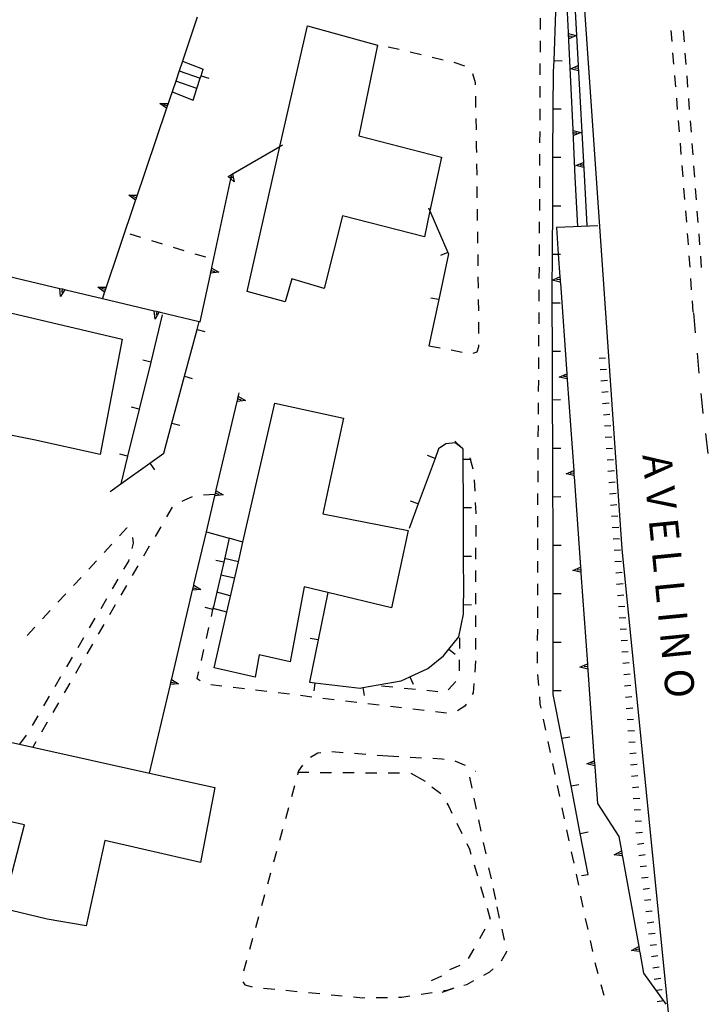
# Model space of a CAD drawing. Units: metres. Extents: x 480421 to 482409, y 4504593 to 4506096.
# Drawn here: x 481229 to 481314, y 4505426 to 4505548 of the extents above; entities that cross this region are included whole.
import ezdxf

# ---------------------------------------------------------------- set-up
doc = ezdxf.new("R2010")
doc.units = ezdxf.units.M
doc.header["$MEASUREMENT"] = 0
doc.linetypes.add('717', pattern=[5, 2.5, -2.5])
for name, color, linetype in [("'03 muro di sostegno", 254, 'Continuous'), ('03 muro di sostegno v', 254, 'Continuous'), ('autostrada_o_superstrada', 254, 'Continuous'), ('EDIFICIO', 250, 'Continuous'), ('GRADINI', 254, 'Continuous'), ('marciapiede - spartitraffico', 254, 'Continuous'), ('muro di sostegno', 254, 'Continuous'), ('muro di sostegno v', 254, 'Continuous'), ('muro divisorio', 254, 'Continuous'), ('muro divisorio v', 254, 'Continuous'), ('scarpata fino a 1 mt', 254, 'Continuous'), ('scarpata fino a 1 mt v', 254, 'Continuous'), ('spartitraffico', 254, 'Continuous'), ('TOPO02', 250, 'Continuous')]:
    doc.layers.add(name, color=color, linetype=linetype)
doc.styles.add('SIMPLEX', font='SIMPLEX')

msp = doc.modelspace()

# ---------------------------------------------------------------- linework, layer by layer
at = {"layer": "'03 muro di sostegno"}
for p, q in [((481300.77, 4505522.61), (481295.66, 4505522.37)), ((481300.41, 4505455.65), (481300.73, 4505451.1)), ((481300.73, 4505451.1), (481303.38, 4505447.01)), ((481305.98, 4505432.69), (481306.45, 4505430.12)), ((481306.45, 4505430.12), (481309.19, 4505426.25))]:
    msp.add_line(p, q, dxfattribs=at)
at = {"layer": "'03 muro di sostegno", "flags": 128}
for points in [[(481295.66, 4505522.37), (481295.89, 4505519.07), (481296.09, 4505516.26), (481296.09, 4505516.25), (481296.12, 4505515.93), (481296.14, 4505515.62), (481296.14, 4505515.62), (481296.15, 4505515.51)], [(481296.15, 4505515.51), (481296.95, 4505504.29), (481296.95, 4505504.28), (481296.97, 4505503.96), (481296.99, 4505503.65), (481296.99, 4505503.65), (481297, 4505503.54)], [(481297, 4505503.54), (481297.8, 4505492.32), (481297.8, 4505492.31), (481297.82, 4505491.99), (481297.84, 4505491.69), (481297.84, 4505491.68), (481297.85, 4505491.57)], [(481297.85, 4505491.57), (481298.65, 4505480.35), (481298.65, 4505480.34), (481298.67, 4505480.02), (481298.7, 4505479.72), (481298.7, 4505479.71), (481298.7, 4505479.6)], [(481298.7, 4505479.6), (481299.5, 4505468.37), (481299.5, 4505468.36), (481299.52, 4505468.04), (481299.55, 4505467.74), (481299.55, 4505467.73), (481299.56, 4505467.62)], [(481299.56, 4505467.62), (481300.35, 4505456.4), (481300.35, 4505456.4), (481300.38, 4505456.08), (481300.4, 4505455.77), (481300.4, 4505455.77), (481300.41, 4505455.65)], [(481303.38, 4505447.01), (481303.7, 4505445.23), (481303.76, 4505444.9), (481303.82, 4505444.61), (481303.84, 4505444.5)], [(481303.84, 4505444.5), (481305.85, 4505433.42), (481305.9, 4505433.09), (481305.96, 4505432.8), (481305.98, 4505432.69)]]:
    msp.add_lwpolyline(points, dxfattribs=at)
at = {"layer": '03 muro di sostegno v'}
for p, q in [((481295.15, 4505515.85), (481296.09, 4505516.26)), ((481296.12, 4505515.93), (481295.67, 4505515.9)), ((481296, 4505503.88), (481296.95, 4505504.29)), ((481296.97, 4505503.96), (481296.52, 4505503.93)), ((481296.85, 4505491.91), (481297.8, 4505492.32)), ((481297.82, 4505491.99), (481297.37, 4505491.96)), ((481297.7, 4505479.94), (481298.65, 4505480.35)), ((481298.67, 4505480.02), (481298.23, 4505479.99)), ((481298.56, 4505467.97), (481299.5, 4505468.37)), ((481299.52, 4505468.04), (481299.08, 4505468.01)), ((481299.41, 4505456), (481300.35, 4505456.4)), ((481300.38, 4505456.08), (481299.93, 4505456.04)), ((481303.71, 4505445.23), (481303.82, 4505444.61)), ((481305.85, 4505433.41), (481305.96, 4505432.8))]:
    msp.add_line(p, q, dxfattribs=at)
at = {"layer": '03 muro di sostegno v', "flags": 128}
for points in [[(481296.15, 4505515.61), (481296.14, 4505515.62), (481295.15, 4505515.85)], [(481296.09, 4505516.25), (481296.12, 4505515.93), (481296.14, 4505515.62)], [(481297, 4505503.65), (481296.99, 4505503.65), (481296, 4505503.88)], [(481296.95, 4505504.28), (481296.97, 4505503.96), (481296.99, 4505503.65)], [(481297.8, 4505492.31), (481297.82, 4505491.99), (481297.84, 4505491.69)], [(481297.85, 4505491.68), (481297.84, 4505491.68), (481296.85, 4505491.91)], [(481298.65, 4505480.34), (481298.67, 4505480.02), (481298.7, 4505479.72)], [(481298.7, 4505479.71), (481298.7, 4505479.71), (481297.7, 4505479.94)], [(481299.56, 4505467.73), (481299.55, 4505467.73), (481298.56, 4505467.97)], [(481299.5, 4505468.36), (481299.52, 4505468.04), (481299.55, 4505467.74)], [(481300.41, 4505455.76), (481300.4, 4505455.77), (481299.41, 4505456)], [(481300.35, 4505456.4), (481300.38, 4505456.08), (481300.4, 4505455.77)], [(481302.81, 4505444.73), (481303.7, 4505445.23), (481303.71, 4505445.23)], [(481303.83, 4505444.61), (481303.82, 4505444.61), (481303.82, 4505444.61), (481302.81, 4505444.73)], [(481303.77, 4505444.91), (481303.76, 4505444.9), (481303.33, 4505444.82)], [(481304.95, 4505432.92), (481305.85, 4505433.42), (481305.85, 4505433.42)], [(481305.97, 4505432.8), (481305.96, 4505432.8), (481305.96, 4505432.8), (481304.95, 4505432.92)], [(481305.91, 4505433.09), (481305.9, 4505433.09), (481305.47, 4505433.01)]]:
    msp.add_lwpolyline(points, dxfattribs=at)
at = {"layer": 'autostrada_o_superstrada', "flags": 128}
msp.add_lwpolyline([(481309.63, 4505424.41), (481303.82, 4505482.6), (481296.07, 4505593.99), (481296.06, 4505594.14), (481295.68, 4505599.6), (481289.79, 4505678.53), (481287.86, 4505703.81), (481285.48, 4505734.56), (481284.02, 4505754.66), (481283.29, 4505761.65), (481281.99, 4505778.79), (481281.67, 4505782.85), (481280.75, 4505799), (481278.78, 4505825.2), (481276.82, 4505848.46)], dxfattribs=at)
at = {"layer": 'EDIFICIO', "linetype": 'Continuous'}
msp.add_line((481258.59, 4505490.98), (481260.8, 4505500.65), dxfattribs=at)
at = {"layer": 'EDIFICIO', "linetype": 'Continuous', "flags": 128}
for points in [[(481264.84, 4505547.35), (481273.54, 4505544.97), (481271.23, 4505533.72), (481281.43, 4505531.11), (481280.01, 4505524.43), (481279.34, 4505521.25), (481269.18, 4505523.85), (481266.94, 4505514.85), (481262.91, 4505516.05), (481262.1, 4505513.2), (481257.38, 4505514.45), (481261.45, 4505532.4)], [(481204.7, 4505525.75), (481224.17, 4505521.41), (481222.28, 4505513.18), (481241.91, 4505508.58), (481239.2, 4505494.31), (481230.98, 4505496.11), (481227.91, 4505496.73), (481219.33, 4505498.45), (481219.32, 4505498.45), (481219.39, 4505498.72), (481221.48, 4505506.99), (481216.67, 4505508.06), (481201.49, 4505511.42)], [(481220.09, 4505460.48), (481230.85, 4505458.08), (481245.31, 4505454.86), (481253.4, 4505453.06), (481251.62, 4505443.81), (481239.78, 4505446.52), (481237.46, 4505435.97), (481232.64, 4505436.78), (481227.14, 4505438.09), (481229.84, 4505448.45), (481226.63, 4505449.18), (481220.54, 4505450.54), (481218.16, 4505451.08)]]:
    msp.add_lwpolyline(points, close=True, dxfattribs=at)
for points in [[(481260.8, 4505500.65), (481269.3, 4505498.77), (481267.63, 4505490.98)], [(481267.63, 4505490.98), (481266.77, 4505486.96), (481277.33, 4505484.89), (481275.27, 4505475.33), (481267.38, 4505477.21), (481264.45, 4505477.91), (481262.7, 4505468.65), (481258.89, 4505469.49), (481258.39, 4505466.75), (481253.3, 4505467.88), (481254.87, 4505474.76), (481256.31, 4505481.01), (481256.87, 4505483.46), (481258.59, 4505490.98)]]:
    msp.add_lwpolyline(points, dxfattribs=at)
at = {"layer": 'GRADINI', "linetype": 'Continuous'}
for p, q in [((481251.18, 4505539.58), (481248.55, 4505540.5)), ((481256.87, 4505483.46), (481255.16, 4505483.94)), ((481256.31, 4505481.01), (481254.59, 4505481.41)), ((481255.84, 4505478.97), (481254.12, 4505479.35))]:
    msp.add_line(p, q, dxfattribs=at)
at = {"layer": 'GRADINI', "linetype": 'Continuous', "flags": 128}
for points in [[(481249.37, 4505542.97), (481249.38, 4505542.97), (481251.95, 4505541.99)], [(481249.37, 4505542.97), (481249.38, 4505542.97), (481251.95, 4505541.99)], [(481248.97, 4505541.77), (481248.97, 4505541.77), (481251.58, 4505540.85)], [(481248.97, 4505541.77), (481248.97, 4505541.77), (481251.58, 4505540.85)], [(481255.3, 4505476.82), (481253.64, 4505477.24), (481253.6, 4505477.25)], [(481254.88, 4505474.76), (481254.87, 4505474.76), (481253.19, 4505475.25)]]:
    msp.add_lwpolyline(points, dxfattribs=at)
at = {"layer": 'marciapiede - spartitraffico'}
for p, q in [((481293.64, 4505548.28), (481293.64, 4505546.88)), ((481309.83, 4505546.78), (481309.94, 4505545.39)), ((481311.36, 4505546.75), (481311.47, 4505545.35)), ((481276.19, 4505544.4), (481274.83, 4505544.72)), ((481293.64, 4505545.48), (481293.64, 4505544.07)), ((481278.92, 4505543.75), (481277.55, 4505544.08)), ((481281.65, 4505543.11), (481280.28, 4505543.43)), ((481310.05, 4505543.99), (481310.17, 4505542.59)), ((481311.57, 4505543.96), (481311.68, 4505542.56)), ((481283.25, 4505542.74), (481283.01, 4505542.79)), ((481284.33, 4505542.34), (481283.25, 4505542.74)), ((481293.63, 4505542.68), (481293.63, 4505541.28)), ((481285.66, 4505540.27), (481285.32, 4505541.41)), ((481310.28, 4505541.2), (481310.4, 4505539.8)), ((481311.79, 4505541.16), (481311.89, 4505539.76)), ((481285.66, 4505540.06), (481285.66, 4505540.27)), ((481293.63, 4505539.88), (481293.63, 4505539.5)), ((481285.71, 4505537.25), (481285.68, 4505538.66)), ((481293.63, 4505539.5), (481293.62, 4505538.48)), ((481310.51, 4505538.4), (481310.62, 4505537.01)), ((481312, 4505538.37), (481312.11, 4505536.98)), ((481293.62, 4505537.07), (481293.61, 4505535.68)), ((481285.76, 4505534.46), (481285.73, 4505535.86)), ((481310.73, 4505535.62), (481310.84, 4505534.22)), ((481312.21, 4505535.58), (481312.32, 4505534.19)), ((481293.6, 4505534.28), (481293.59, 4505532.88)), ((481285.79, 4505532.42), (481285.78, 4505533.06)), ((481285.8, 4505531.66), (481285.79, 4505532.42)), ((481310.96, 4505532.83), (481311.07, 4505531.43)), ((481312.42, 4505532.79), (481312.53, 4505531.39)), ((481293.58, 4505531.48), (481293.58, 4505530.07)), ((481285.84, 4505528.86), (481285.82, 4505530.26)), ((481311.19, 4505530.04), (481311.3, 4505528.64)), ((481312.64, 4505530), (481312.74, 4505528.6)), ((481293.57, 4505528.68), (481293.56, 4505527.28)), ((481285.87, 4505526.06), (481285.85, 4505527.46)), ((481311.41, 4505527.25), (481311.52, 4505525.85)), ((481312.85, 4505527.2), (481312.96, 4505525.81)), ((481293.55, 4505525.88), (481293.55, 4505524.48)), ((481285.91, 4505523.26), (481285.89, 4505524.66)), ((481311.63, 4505524.45), (481311.75, 4505523.06)), ((481313.06, 4505524.41), (481313.17, 4505523.01)), ((481293.54, 4505523.07), (481293.53, 4505521.68)), ((481242.87, 4505521.59), (481244.2, 4505521.19)), ((481285.95, 4505520.46), (481285.93, 4505521.86)), ((481311.86, 4505521.66), (481311.93, 4505520.81)), ((481313.28, 4505521.62), (481313.38, 4505520.23)), ((481245.55, 4505520.78), (481246.88, 4505520.37)), ((481293.52, 4505520.28), (481293.52, 4505518.88)), ((481311.93, 4505520.81), (481311.97, 4505520.26)), ((481248.23, 4505519.96), (481249.56, 4505519.55)), ((481250.9, 4505519.14), (481252.24, 4505518.74)), ((481285.98, 4505517.66), (481285.96, 4505519.06)), ((481312.07, 4505518.87), (481312.16, 4505517.48)), ((481313.49, 4505518.83), (481313.59, 4505517.44)), ((481293.51, 4505517.48), (481293.5, 4505516.07)), ((481286.02, 4505514.86), (481286, 4505516.26)), ((481312.27, 4505516.08), (481312.36, 4505514.68)), ((481293.49, 4505514.68), (481293.48, 4505513.28)), ((481286.05, 4505512.06), (481286.04, 4505513.46)), ((481312.46, 4505513.29), (481312.56, 4505511.89)), ((481293.48, 4505511.88), (481293.47, 4505510.48)), ((481286.08, 4505510.26), (481286.07, 4505510.66)), ((481286.08, 4505509.26), (481286.08, 4505510.26)), ((481293.46, 4505509.07), (481293.45, 4505507.68)), ((481279.89, 4505507.76), (481281.27, 4505507.5)), ((481282.64, 4505507.24), (481284.02, 4505506.97)), ((481285.38, 4505506.85), (481285.86, 4505507)), ((481285.86, 4505507), (481286.08, 4505507.64)), ((481286.08, 4505507.64), (481286.08, 4505507.86)), ((481293.45, 4505506.28), (481293.44, 4505504.88)), ((481293.43, 4505503.48), (481293.42, 4505502.07)), ((481293.41, 4505500.68), (481293.4, 4505499.28)), ((481293.39, 4505497.88), (481293.38, 4505496.48)), ((481293.37, 4505495.07), (481293.37, 4505493.68)), ((481293.36, 4505492.28), (481293.35, 4505490.88)), ((481285.49, 4505491.15), (481285.55, 4505489.75)), ((481249.55, 4505488.6), (481249.32, 4505488.47)), ((481250.6, 4505489.04), (481249.55, 4505488.6)), ((481253.37, 4505489.35), (481251.97, 4505489.24)), ((481293.34, 4505489.48), (481293.34, 4505489.13)), ((481293.34, 4505489.13), (481293.34, 4505488.08)), ((481248.13, 4505487.76), (481247.4, 4505486.56)), ((481285.62, 4505488.35), (481285.68, 4505487.02)), ((481285.68, 4505487.02), (481285.68, 4505486.95)), ((481293.34, 4505486.68), (481293.34, 4505485.28)), ((481242.49, 4505485.22), (481241.58, 4505484.23)), ((481242.53, 4505485.18), (481242.49, 4505485.22)), ((481246.69, 4505485.36), (481245.99, 4505484.15)), ((481285.68, 4505485.55), (481285.68, 4505484.15)), ((481243.31, 4505483.33), (481243.23, 4505484.04)), ((481293.33, 4505483.88), (481293.33, 4505482.48)), ((481240.63, 4505483.2), (481239.68, 4505482.17)), ((481243.14, 4505482.67), (481243.31, 4505483.33)), ((481245.28, 4505482.94), (481244.58, 4505481.73)), ((481285.67, 4505482.75), (481285.67, 4505481.35)), ((481242.73, 4505481.1), (481242.78, 4505481.31)), ((481238.73, 4505481.15), (481237.78, 4505480.12)), ((481242.13, 4505480.09), (481242.73, 4505481.1)), ((481243.88, 4505480.52), (481243.17, 4505479.31)), ((481293.32, 4505481.08), (481293.32, 4505479.68)), ((481236.83, 4505479.09), (481235.88, 4505478.06)), ((481240.72, 4505477.67), (481241.43, 4505478.88)), ((481285.67, 4505479.95), (481285.67, 4505478.55)), ((481242.47, 4505478.1), (481241.77, 4505476.88)), ((481293.31, 4505478.28), (481293.31, 4505476.88)), ((481234.93, 4505477.03), (481233.98, 4505476)), ((481239.31, 4505475.25), (481240.02, 4505476.46)), ((481285.66, 4505477.15), (481285.66, 4505475.75)), ((481241.06, 4505475.67), (481240.36, 4505474.46)), ((481293.31, 4505475.48), (481293.31, 4505474.08)), ((481233.03, 4505474.98), (481232.08, 4505473.95)), ((481237.89, 4505472.84), (481238.59, 4505474.04)), ((481285.66, 4505474.35), (481285.66, 4505472.95)), ((481231.13, 4505472.92), (481230.18, 4505471.89)), ((481239.66, 4505473.25), (481238.95, 4505472.04)), ((481252.34, 4505471.53), (481252.65, 4505472.89)), ((481236.48, 4505470.41), (481237.18, 4505471.63)), ((481283.7, 4505470.29), (481283.7, 4505471.59)), ((481285.66, 4505471.55), (481285.66, 4505470.15)), ((481293.31, 4505472.68), (481293.3, 4505471.28)), ((481238.25, 4505470.83), (481237.55, 4505469.62)), ((481235.06, 4505468), (481235.77, 4505469.21)), ((481251.72, 4505468.8), (481252.02, 4505470.16)), ((481293.3, 4505469.88), (481293.29, 4505468.48)), ((481236.84, 4505468.41), (481236.14, 4505467.2)), ((481283.67, 4505467.5), (481283.68, 4505468.9)), ((481285.65, 4505468.75), (481285.55, 4505467.36)), ((481233.65, 4505465.59), (481234.35, 4505466.8)), ((481251.2, 4505466.51), (481251.38, 4505467.33)), ((481251.38, 4505467.33), (481251.41, 4505467.43)), ((481293.33, 4505467.08), (481293.44, 4505465.69)), ((481235.44, 4505465.98), (481234.74, 4505464.78)), ((481251.59, 4505466.29), (481251.2, 4505466.51)), ((481254.27, 4505465.62), (481252.88, 4505465.78)), ((481257.05, 4505465.28), (481255.66, 4505465.45)), ((481274.03, 4505465.65), (481275.42, 4505465.52)), ((481276.82, 4505465.39), (481278.21, 4505465.25)), ((481282.27, 4505465.17), (481283.22, 4505466.2)), ((481285.45, 4505465.96), (481285.37, 4505464.78)), ((481232.23, 4505463.17), (481232.94, 4505464.38)), ((481259.83, 4505464.95), (481258.44, 4505465.12)), ((481262.61, 4505464.62), (481261.22, 4505464.78)), ((481265.38, 4505464.28), (481264, 4505464.45)), ((481279.61, 4505465.12), (481281, 4505464.98)), ((481285.37, 4505464.78), (481285.25, 4505464.59)), ((481293.55, 4505464.29), (481293.61, 4505463.45)), ((481234.03, 4505463.57), (481233.33, 4505462.36)), ((481268.16, 4505463.95), (481266.77, 4505464.11)), ((481270.95, 4505463.61), (481269.56, 4505463.78)), ((481273.73, 4505463.28), (481272.34, 4505463.45)), ((481276.51, 4505462.95), (481275.12, 4505463.11)), ((481284.32, 4505463.13), (481283.41, 4505462.58)), ((481284.5, 4505463.41), (481284.32, 4505463.13)), ((481293.61, 4505463.45), (481293.73, 4505462.9)), ((481230.81, 4505460.75), (481231.53, 4505461.96)), ((481279.29, 4505462.61), (481277.9, 4505462.79)), ((481282.07, 4505462.29), (481280.68, 4505462.45)), ((481232.63, 4505461.15), (481231.92, 4505459.94)), ((481294.02, 4505461.54), (481294.31, 4505460.16)), ((481229.25, 4505458.44), (481230.1, 4505459.55)), ((481294.59, 4505458.79), (481294.89, 4505457.43)), ((481266.12, 4505457.32), (481265.23, 4505456.8)), ((481266.49, 4505457.36), (481266.12, 4505457.32)), ((481269.27, 4505457.37), (481267.88, 4505457.48)), ((481272.07, 4505457.16), (481270.67, 4505457.27)), ((481274.86, 4505456.94), (481273.46, 4505457.05)), ((481276.16, 4505456.87), (481274.86, 4505456.94)), ((481264.24, 4505455.86), (481263.75, 4505455.13)), ((481278.96, 4505456.72), (481277.56, 4505456.8)), ((481281.48, 4505456.59), (481280.36, 4505456.65)), ((481281.76, 4505456.56), (481281.48, 4505456.59)), ((481284.3, 4505455.86), (481283.13, 4505456.35)), ((481284.41, 4505455.79), (481284.3, 4505455.86)), ((481295.18, 4505456.05), (481295.47, 4505454.69)), ((481266.44, 4505454.95), (481267.84, 4505454.94)), ((481269.24, 4505454.93), (481270.64, 4505454.92)), ((481272.04, 4505454.91), (481273.44, 4505454.9)), ((481274.84, 4505454.89), (481276.24, 4505454.88)), ((481277.64, 4505454.86), (481279.44, 4505453.85)), ((481285.64, 4505455.07), (481285.62, 4505455.08)), ((481263.24, 4505453.28), (481262.87, 4505451.92)), ((481285.22, 4505453.01), (481284.93, 4505454.37)), ((481295.76, 4505453.32), (481296.05, 4505451.95)), ((481280.24, 4505453.17), (481281.36, 4505452.33)), ((481282.1, 4505451.16), (481282.35, 4505450.73)), ((481285.78, 4505450.39), (481285.49, 4505451.74)), ((481262.5, 4505450.57), (481262.13, 4505449.22)), ((481282.35, 4505450.73), (481282.74, 4505449.92)), ((481296.34, 4505450.58), (481296.63, 4505449.21)), ((481283.35, 4505448.66), (481283.96, 4505447.39)), ((481286.36, 4505447.66), (481286.06, 4505449.07)), ((481261.76, 4505447.88), (481261.38, 4505446.53)), ((481296.92, 4505447.84), (481297.21, 4505446.47)), ((481284.57, 4505446.13), (481284.9, 4505445.45)), ((481286.95, 4505444.87), (481286.66, 4505446.26)), ((481261.02, 4505445.17), (481260.64, 4505443.82)), ((481284.9, 4505445.45), (481285.08, 4505444.84)), ((481297.5, 4505445.1), (481297.8, 4505443.73)), ((481285.48, 4505443.49), (481285.88, 4505442.16)), ((481260.27, 4505442.48), (481259.9, 4505441.13)), ((481287.61, 4505441.76), (481287.32, 4505443.14)), ((481298.09, 4505442.36), (481298.38, 4505440.99)), ((481286.28, 4505440.81), (481286.68, 4505439.47)), ((481288.16, 4505439.21), (481287.87, 4505440.57)), ((481259.53, 4505439.78), (481259.16, 4505438.42)), ((481298.66, 4505439.62), (481298.95, 4505438.26)), ((481287.08, 4505438.13), (481287.48, 4505436.78)), ((481288.64, 4505436.91), (481288.35, 4505438.3)), ((481258.78, 4505437.07), (481258.42, 4505435.73)), ((481299.24, 4505436.88), (481299.54, 4505435.51)), ((481286.82, 4505435.56), (481286.13, 4505434.34)), ((481289.22, 4505434.2), (481288.93, 4505435.55)), ((481258.04, 4505434.38), (481257.67, 4505433.03)), ((481299.83, 4505434.15), (481300.12, 4505432.77)), ((481285.44, 4505433.13), (481284.75, 4505431.91)), ((481288.85, 4505431.62), (481289.52, 4505432.79)), ((481289.52, 4505432.79), (481289.51, 4505432.84)), ((481257.3, 4505431.67), (481256.93, 4505430.33)), ((481300.42, 4505431.41), (481300.79, 4505430.06)), ((481283.72, 4505431.07), (481282.43, 4505430.5)), ((481286.69, 4505429.87), (481287.41, 4505430.26)), ((481287.41, 4505430.26), (481287.84, 4505430.65)), ((481256.85, 4505429.03), (481257.11, 4505428.64)), ((481281.45, 4505429.72), (481280.17, 4505429.15)), ((481284.56, 4505428.72), (481285.46, 4505429.2)), ((481257.11, 4505428.64), (481258.01, 4505428.42)), ((481259.4, 4505428.25), (481260.8, 4505428.12)), ((481262.19, 4505427.99), (481263.58, 4505427.85)), ((481264.98, 4505427.71), (481266.37, 4505427.57)), ((481278.92, 4505427.5), (481280.3, 4505427.72)), ((481281.53, 4505427.77), (481282.86, 4505428.19)), ((481281.68, 4505427.94), (481282.16, 4505428.01)), ((481282.16, 4505428.01), (481283.03, 4505428.29)), ((481284.2, 4505428.61), (481284.56, 4505428.72)), ((481301.16, 4505428.71), (481301.53, 4505427.36)), ((481267.77, 4505427.44), (481269.16, 4505427.31)), ((481270.55, 4505427.17), (481271.69, 4505427.06)), ((481271.69, 4505427.06), (481271.95, 4505427.07)), ((481273.35, 4505427.08), (481274.74, 4505427.11)), ((481276.14, 4505427.13), (481276.54, 4505427.14)), ((481276.54, 4505427.14), (481277.53, 4505427.29))]:
    msp.add_line(p, q, dxfattribs=at)
at = {"layer": 'marciapiede - spartitraffico', "flags": 128}
for points in [[(481283.11, 4505495.94), (481283.98, 4505495.06), (481284.09, 4505494.95)], [(481284.95, 4505493.88), (481284.99, 4505493.72), (481285.3, 4505492.53)], [(481252.96, 4505474.25), (481253.16, 4505475.13), (481253.23, 4505475.43)], [(481231.22, 4505458.73), (481230.85, 4505458.08), (481230.85, 4505458.08)], [(481263.75, 4505455.13), (481263.71, 4505454.97), (481263.61, 4505454.63)], [(481263.64, 4505454.97), (481263.71, 4505454.97), (481265.04, 4505454.96)]]:
    msp.add_lwpolyline(points, dxfattribs=at)
at = {"layer": 'muro di sostegno'}
for p, q in [((481299.05, 4505529.69), (481299.44, 4505522.65)), ((481298.3, 4505522.53), (481297.99, 4505528.61)), ((481239.7, 4505514.3), (481239.47, 4505513.6)), ((481256.32, 4505501.58), (481256.41, 4505501.94))]:
    msp.add_line(p, q, dxfattribs=at)
at = {"layer": 'muro di sostegno', "flags": 128}
for points in [[(481297.16, 4505546.5), (481296.8, 4505554), (481296.8, 4505554.03), (481296.76, 4505555.02), (481296.6, 4505558.38), (481296.59, 4505558.49)], [(481297.75, 4505553.65), (481298.36, 4505542.42), (481298.36, 4505542.41), (481298.37, 4505542.09), (481298.39, 4505541.78), (481298.4, 4505541.67)], [(481251.22, 4505548.41), (481249.38, 4505542.97), (481248.97, 4505541.77), (481248.55, 4505540.5), (481247.41, 4505537.14), (481247.37, 4505537.04)], [(481297.72, 4505534.51), (481297.16, 4505546.39), (481297.16, 4505546.5)], [(481298.4, 4505541.67), (481299.01, 4505530.44), (481299.03, 4505530.12), (481299.05, 4505529.8), (481299.05, 4505529.69)], [(481247.37, 4505537.04), (481243.57, 4505525.78), (481243.54, 4505525.67)], [(481297.99, 4505528.61), (481297.72, 4505534.4), (481297.72, 4505534.51)], [(481255.67, 4505529.07), (481261.45, 4505532.4), (481261.8, 4505532.6)], [(481253.02, 4505517.45), (481255.35, 4505528.42), (481255.41, 4505528.71), (481255.46, 4505528.95), (481255.46, 4505528.95)], [(481253.02, 4505517.45), (481255.35, 4505528.42), (481255.41, 4505528.71), (481255.46, 4505528.95), (481255.46, 4505528.95)], [(481255.46, 4505528.95), (481255.58, 4505529.02), (481255.67, 4505529.07)], [(481243.54, 4505525.67), (481239.74, 4505514.4), (481239.7, 4505514.3)], [(481223.27, 4505517.45), (481234.21, 4505514.85), (481234.22, 4505514.85), (481234.53, 4505514.78), (481234.83, 4505514.71), (481234.94, 4505514.68)], [(481251.59, 4505510.72), (481253, 4505517.35), (481253.02, 4505517.45)], [(481234.94, 4505514.68), (481239.47, 4505513.6), (481245.89, 4505512.08), (481245.9, 4505512.08), (481246.16, 4505512.02), (481246.51, 4505511.93), (481246.62, 4505511.91)], [(481246.62, 4505511.91), (481251.45, 4505510.75), (481251.59, 4505510.72)], [(481253.57, 4505489.9), (481256.15, 4505500.85), (481256.23, 4505501.17), (481256.3, 4505501.47), (481256.32, 4505501.58)], [(481250.81, 4505478.22), (481252.35, 4505484.73), (481253.4, 4505489.17), (481253.47, 4505489.49), (481253.55, 4505489.79), (481253.57, 4505489.9)], [(481248.06, 4505466.54), (481250.64, 4505477.49), (481250.72, 4505477.81), (481250.79, 4505478.12), (481250.81, 4505478.22)], [(481245.31, 4505454.86), (481247.89, 4505465.81), (481247.97, 4505466.13), (481248.04, 4505466.44), (481248.06, 4505466.54)]]:
    msp.add_lwpolyline(points, dxfattribs=at)
at = {"layer": 'muro di sostegno v'}
for p, q in [((481297.18, 4505546.07), (481297.62, 4505546.1)), ((481298.15, 4505546.13), (481297.19, 4505545.75)), ((481297.41, 4505542.03), (481298.36, 4505542.42)), ((481298.37, 4505542.09), (481297.93, 4505542.07)), ((481246.59, 4505537.74), (481247.61, 4505537.75)), ((481247.5, 4505537.44), (481247.08, 4505537.58)), ((481247.61, 4505537.74), (481247.41, 4505537.15)), ((481297.74, 4505534.09), (481298.19, 4505534.11)), ((481298.71, 4505534.15), (481297.76, 4505533.76)), ((481299.03, 4505530.12), (481298.59, 4505530.09)), ((481242.75, 4505526.38), (481243.77, 4505526.38)), ((481242.75, 4505526.38), (481243.77, 4505526.38)), ((481243.77, 4505526.38), (481243.57, 4505525.78)), ((481243.77, 4505526.38), (481243.57, 4505525.78)), ((481243.66, 4505526.07), (481243.24, 4505526.21)), ((481243.66, 4505526.07), (481243.24, 4505526.21)), ((481252.87, 4505516.74), (481253.01, 4505517.35)), ((481253.89, 4505516.85), (481252.87, 4505516.73)), ((481252.95, 4505517.05), (481253.38, 4505516.96)), ((481234.31, 4505513.83), (481234.21, 4505514.85)), ((481234.53, 4505514.78), (481234.43, 4505514.34)), ((481238.91, 4505515), (481239.94, 4505515.01)), ((481239.83, 4505514.7), (481239.41, 4505514.84)), ((481239.94, 4505515), (481239.73, 4505514.41)), ((481245.99, 4505511.06), (481245.89, 4505512.08)), ((481246.21, 4505512), (481246.11, 4505511.57)), ((481257.17, 4505500.96), (481256.15, 4505500.85)), ((481254.42, 4505489.28), (481253.4, 4505489.17)), ((481251.66, 4505477.6), (481250.64, 4505477.49)), ((481248.91, 4505465.92), (481247.89, 4505465.81))]:
    msp.add_line(p, q, dxfattribs=at)
at = {"layer": 'muro di sostegno v', "flags": 128}
for points in [[(481297.16, 4505546.39), (481297.16, 4505546.39), (481298.15, 4505546.13)], [(481297.19, 4505545.75), (481297.18, 4505546.07), (481297.16, 4505546.38)], [(481298.36, 4505542.41), (481298.37, 4505542.09), (481298.39, 4505541.79)], [(481298.4, 4505541.78), (481298.39, 4505541.78), (481297.41, 4505542.03)], [(481247.41, 4505537.14), (481247.41, 4505537.14), (481246.59, 4505537.74)], [(481297.72, 4505534.4), (481297.72, 4505534.4), (481298.71, 4505534.15)], [(481297.76, 4505533.77), (481297.74, 4505534.09), (481297.73, 4505534.4)], [(481298.06, 4505530.05), (481299.01, 4505530.44), (481299.01, 4505530.44)], [(481299.05, 4505529.8), (481299.05, 4505529.8), (481298.06, 4505530.05)], [(481299.01, 4505530.44), (481299.03, 4505530.12), (481299.05, 4505529.81)], [(481255.04, 4505528.7), (481255.31, 4505528.87), (481255.46, 4505528.95), (481255.58, 4505529.02)], [(481255.31, 4505528.87), (481255.31, 4505528.87), (481255.41, 4505528.71), (481255.54, 4505528.49)], [(481255.58, 4505529.03), (481255.58, 4505529.02), (481255.8, 4505528.03)], [(481255.8, 4505528.03), (481255.35, 4505528.42), (481255.03, 4505528.7)], [(481243.58, 4505525.77), (481243.57, 4505525.78), (481242.75, 4505526.38)], [(481243.58, 4505525.77), (481243.57, 4505525.78), (481242.75, 4505526.38)], [(481252.99, 4505517.35), (481253, 4505517.35), (481253.01, 4505517.35), (481253.89, 4505516.85)], [(481234.22, 4505514.85), (481234.53, 4505514.78), (481234.83, 4505514.7)], [(481234.84, 4505514.71), (481234.83, 4505514.71), (481234.31, 4505513.83)], [(481239.74, 4505514.4), (481239.74, 4505514.4), (481238.91, 4505515)], [(481245.9, 4505512.08), (481246.16, 4505512.02), (481246.51, 4505511.93)], [(481246.52, 4505511.94), (481246.51, 4505511.93), (481245.99, 4505511.06)], [(481256.15, 4505500.86), (481256.22, 4505501.17), (481256.29, 4505501.47)], [(481256.22, 4505501.17), (481256.23, 4505501.17), (481256.65, 4505501.07)], [(481256.29, 4505501.48), (481256.3, 4505501.47), (481257.17, 4505500.96)], [(481253.4, 4505489.18), (481253.47, 4505489.49), (481253.54, 4505489.79)], [(481253.54, 4505489.8), (481253.55, 4505489.79), (481254.42, 4505489.28)], [(481253.47, 4505489.49), (481253.47, 4505489.49), (481253.9, 4505489.39)], [(481250.64, 4505477.5), (481250.71, 4505477.81), (481250.78, 4505478.11)], [(481250.71, 4505477.81), (481250.71, 4505477.81), (481250.72, 4505477.81), (481251.14, 4505477.71)], [(481250.78, 4505478.12), (481250.79, 4505478.12), (481251.66, 4505477.6)], [(481247.89, 4505465.82), (481247.96, 4505466.13), (481248.03, 4505466.43)], [(481247.96, 4505466.13), (481247.96, 4505466.13), (481247.97, 4505466.13), (481248.39, 4505466.03)], [(481248.03, 4505466.44), (481248.04, 4505466.44), (481248.91, 4505465.92)]]:
    msp.add_lwpolyline(points, dxfattribs=at)
at = {"layer": 'muro divisorio'}
for p, q in [((481295.37, 4505543.06), (481295.61, 4505549.06)), ((481295.31, 4505541.64), (481295.37, 4505543.06)), ((481251.69, 4505541.17), (481251.95, 4505541.99)), ((481251.69, 4505541.17), (481251.95, 4505541.99)), ((481248.1, 4505539.18), (481250.72, 4505538.13)), ((481282.31, 4505519.12), (481281.1, 4505513.46)), ((481282.23, 4505519.31), (481282.31, 4505519.12)), ((481295.13, 4505514.73), (481295.16, 4505519.07)), ((481295.14, 4505513.07), (481295.13, 4505514.73)), ((481281.1, 4505513.46), (481279.89, 4505507.76)), ((481295.16, 4505507.07), (481295.14, 4505513.07)), ((481246.89, 4505511.56), (481245.45, 4505505.74)), ((481249.63, 4505503.97), (481251.19, 4505509.77)), ((481295.19, 4505501.07), (481295.16, 4505507.07)), ((481245.45, 4505505.74), (481244.02, 4505499.92)), ((481248.08, 4505498.17), (481249.63, 4505503.97)), ((481295.21, 4505495.07), (481295.19, 4505501.07)), ((481244.02, 4505499.92), (481242.59, 4505494.09)), ((481247.07, 4505494.44), (481248.08, 4505498.17)), ((481281.09, 4505495), (481280.66, 4505493.81)), ((481281.96, 4505495.6), (481281.09, 4505495)), ((481283.15, 4505495.72), (481281.96, 4505495.6)), ((481284.14, 4505493.72), (481284.13, 4505494.94)), ((481295.24, 4505489.07), (481295.21, 4505495.07)), ((481245.33, 4505493.2), (481247.07, 4505494.44)), ((481280.66, 4505493.81), (481278.56, 4505488.18)), ((481284.16, 4505487.72), (481284.14, 4505493.72)), ((481295.25, 4505486.31), (481295.24, 4505489.07)), ((481278.56, 4505488.18), (481277.44, 4505485.14)), ((481284.18, 4505481.72), (481284.16, 4505487.72)), ((481295.26, 4505483.07), (481295.25, 4505486.31)), ((481255.16, 4505483.94), (481254.49, 4505480.98)), ((481295.27, 4505477.07), (481295.26, 4505483.07)), ((481284.2, 4505477.26), (481284.18, 4505481.72)), ((481284.17, 4505475.72), (481284.2, 4505477.26)), ((481295.27, 4505471.07), (481295.27, 4505477.07)), ((481284.15, 4505474.55), (481284.17, 4505475.72)), ((481253.16, 4505475.13), (481253.16, 4505475.11)), ((481283.57, 4505471.73), (481284.15, 4505474.55)), ((481282.35, 4505470.2), (481283.57, 4505471.73)), ((481266.18, 4505471.34), (481265.11, 4505466.1)), ((481295.28, 4505465.07), (481295.27, 4505471.07)), ((481279.77, 4505467.81), (481281.69, 4505469.37)), ((481281.69, 4505469.37), (481282.35, 4505470.2)), ((481276.45, 4505466.28), (481277.53, 4505466.78)), ((481277.53, 4505466.78), (481279.77, 4505467.81)), ((481265.11, 4505466.1), (481265.76, 4505466.02)), ((481265.76, 4505466.02), (481271.37, 4505465.38)), ((481271.37, 4505465.38), (481271.72, 4505465.44)), ((481271.72, 4505465.44), (481276.45, 4505466.28)), ((481295.28, 4505464.6), (481295.28, 4505465.07)), ((481296.34, 4505459.17), (481295.28, 4505464.6)), ((481298.62, 4505447.39), (481297.48, 4505453.28)), ((481299.6, 4505442.32), (481298.62, 4505447.39)), ((481298.77, 4505442.19), (481299.6, 4505442.32))]:
    msp.add_line(p, q, dxfattribs=at)
at = {"layer": 'muro divisorio', "flags": 128}
for points in [[(481250.72, 4505538.13), (481251.18, 4505539.58), (481251.58, 4505540.85), (481251.69, 4505541.17)], [(481250.72, 4505538.13), (481251.18, 4505539.58), (481251.58, 4505540.85), (481251.69, 4505541.17)], [(481295.28, 4505537.07), (481295.28, 4505537.07), (481295.31, 4505541.64)], [(481295.24, 4505531.07), (481295.24, 4505531.07), (481295.28, 4505537.07)], [(481295.2, 4505525.07), (481295.2, 4505525.07), (481295.24, 4505531.07)], [(481279.84, 4505524.82), (481280.01, 4505524.43), (481282.23, 4505519.31)], [(481295.16, 4505519.07), (481295.16, 4505519.07), (481295.2, 4505525.07)], [(481251.19, 4505509.77), (481251.45, 4505510.75), (481251.47, 4505510.81)], [(481284.13, 4505494.94), (481283.98, 4505495.06), (481283.15, 4505495.72)], [(481242.59, 4505494.09), (481241.75, 4505490.66), (481241.71, 4505490.52)], [(481240.44, 4505489.73), (481241.75, 4505490.66), (481245.33, 4505493.2)], [(481252.31, 4505484.74), (481252.35, 4505484.73), (481255.16, 4505483.94)], [(481254.49, 4505480.98), (481253.64, 4505477.24), (481253.23, 4505475.43), (481253.16, 4505475.13)], [(481267.38, 4505477.21), (481267.38, 4505477.21), (481266.18, 4505471.34)], [(481297.48, 4505453.28), (481297.48, 4505453.29), (481296.34, 4505459.17)]]:
    msp.add_lwpolyline(points, dxfattribs=at)
at = {"layer": 'muro divisorio v'}
for p, q in [((481295.37, 4505543.06), (481296.36, 4505543.02)), ((481251.7, 4505541.17), (481252.64, 4505540.86)), ((481251.7, 4505541.17), (481252.64, 4505540.86)), ((481295.28, 4505537.07), (481296.27, 4505537.07)), ((481295.24, 4505531.07), (481296.23, 4505531.07)), ((481295.2, 4505525.07), (481296.2, 4505525.07)), ((481282.23, 4505519.31), (481281.31, 4505518.91)), ((481281.09, 4505513.46), (481280.12, 4505513.66)), ((481295.14, 4505513.07), (481296.13, 4505513.08)), ((481251.19, 4505509.77), (481252.15, 4505509.51)), ((481295.16, 4505507.07), (481296.16, 4505507.08)), ((481245.45, 4505505.74), (481244.49, 4505505.97)), ((481249.63, 4505503.97), (481250.59, 4505503.71)), ((481295.19, 4505501.07), (481296.18, 4505501.08)), ((481244.02, 4505499.92), (481243.06, 4505500.15)), ((481248.08, 4505498.17), (481249.04, 4505497.92)), ((481295.21, 4505495.07), (481296.2, 4505495.08)), ((481242.58, 4505494.09), (481241.62, 4505494.32)), ((481280.65, 4505493.81), (481279.72, 4505494.15)), ((481245.34, 4505493.2), (481245.91, 4505492.38)), ((481295.24, 4505489.07), (481296.23, 4505489.08)), ((481278.55, 4505488.18), (481277.62, 4505488.53)), ((481284.16, 4505487.72), (481285.15, 4505487.72)), ((481295.26, 4505483.07), (481296.25, 4505483.07)), ((481284.18, 4505481.72), (481285.17, 4505481.72)), ((481254.49, 4505480.97), (481253.52, 4505481.19)), ((481295.27, 4505477.07), (481296.26, 4505477.07)), ((481253.15, 4505475.12), (481252.18, 4505475.34)), ((481284.17, 4505475.72), (481285.16, 4505475.7)), ((481266.17, 4505471.34), (481265.2, 4505471.53)), ((481295.27, 4505471.07), (481296.27, 4505471.07)), ((481282.36, 4505470.2), (481283.13, 4505469.58)), ((481277.53, 4505466.77), (481277.95, 4505465.87)), ((481265.76, 4505466.01), (481265.64, 4505465.03)), ((481271.72, 4505465.44), (481271.89, 4505464.46)), ((481295.28, 4505465.07), (481296.27, 4505465.07)), ((481296.34, 4505459.18), (481297.31, 4505459.36)), ((481297.48, 4505453.29), (481298.45, 4505453.47)), ((481298.62, 4505447.4), (481299.59, 4505447.58))]:
    msp.add_line(p, q, dxfattribs=at)
at = {"layer": 'muro divisorio v', "flags": 128}
for points in [[(481295.16, 4505519.07), (481295.89, 4505519.07), (481296.16, 4505519.07)], [(481284.14, 4505493.72), (481284.99, 4505493.72), (481285.13, 4505493.72)]]:
    msp.add_lwpolyline(points, dxfattribs=at)
at = {"layer": 'scarpata fino a 1 mt', "linetype": 'Continuous'}
for p, q in [((481302.51, 4505496.45), (481302.51, 4505496.44)), ((481302.62, 4505495.05), (481302.62, 4505495.04)), ((481302.73, 4505493.65), (481302.73, 4505493.65)), ((481303.7, 4505481.07), (481303.7, 4505481.07)), ((481303.8, 4505479.68), (481303.8, 4505479.67)), ((481303.91, 4505478.28), (481303.91, 4505478.27)), ((481304.02, 4505476.88), (481304.02, 4505476.87)), ((481305.22, 4505461.51), (481305.22, 4505461.5)), ((481305.32, 4505460.11), (481305.32, 4505460.1)), ((481305.43, 4505458.71), (481305.43, 4505458.7)), ((481308.4, 4505430.83), (481308.4, 4505430.83)), ((481308.57, 4505429.44), (481308.57, 4505429.44)), ((481308.75, 4505428.05), (481308.75, 4505428.05)), ((481308.92, 4505426.66), (481308.92, 4505426.66))]:
    msp.add_line(p, q, dxfattribs=at)
at = {"layer": 'scarpata fino a 1 mt v', "linetype": 'Continuous'}
for p, q in [((481301.75, 4505506.23), (481300.95, 4505506.17)), ((481301.86, 4505504.83), (481301.06, 4505504.77)), ((481301.97, 4505503.44), (481301.17, 4505503.37)), ((481302.08, 4505502.04), (481301.28, 4505501.97)), ((481302.18, 4505500.64), (481301.38, 4505500.58)), ((481302.29, 4505499.24), (481301.49, 4505499.18)), ((481302.4, 4505497.84), (481301.6, 4505497.78)), ((481302.51, 4505496.44), (481301.71, 4505496.38)), ((481302.62, 4505495.04), (481301.82, 4505494.98)), ((481302.73, 4505493.65), (481301.93, 4505493.58)), ((481302.84, 4505492.26), (481302.04, 4505492.19)), ((481302.94, 4505490.86), (481302.14, 4505490.79)), ((481303.05, 4505489.46), (481302.25, 4505489.4)), ((481303.16, 4505488.06), (481302.36, 4505488)), ((481303.27, 4505486.66), (481302.47, 4505486.6)), ((481303.37, 4505485.26), (481302.58, 4505485.2)), ((481303.48, 4505483.86), (481302.69, 4505483.8)), ((481303.59, 4505482.47), (481302.8, 4505482.4)), ((481303.7, 4505481.07), (481302.91, 4505481.01)), ((481303.7, 4505481.07), (481303.7, 4505481.07)), ((481303.8, 4505479.67), (481303.01, 4505479.61)), ((481303.91, 4505478.27), (481303.12, 4505478.21)), ((481304.02, 4505476.87), (481303.23, 4505476.81)), ((481304.13, 4505475.48), (481303.34, 4505475.42)), ((481304.24, 4505474.08), (481303.45, 4505474.02)), ((481304.35, 4505472.69), (481303.55, 4505472.62)), ((481304.46, 4505471.29), (481303.66, 4505471.22)), ((481304.56, 4505469.89), (481303.77, 4505469.83)), ((481304.67, 4505468.49), (481303.88, 4505468.43)), ((481304.78, 4505467.09), (481303.99, 4505467.03)), ((481304.89, 4505465.69), (481304.09, 4505465.63)), ((481305, 4505464.3), (481304.2, 4505464.23)), ((481305.11, 4505462.9), (481304.31, 4505462.83)), ((481305.22, 4505461.5), (481304.42, 4505461.44)), ((481305.32, 4505460.1), (481304.52, 4505460.04)), ((481305.43, 4505458.7), (481304.63, 4505458.64)), ((481305.54, 4505457.31), (481304.74, 4505457.25)), ((481305.65, 4505455.91), (481304.85, 4505455.85)), ((481305.76, 4505454.51), (481304.96, 4505454.45)), ((481305.87, 4505453.12), (481305.07, 4505453.05)), ((481305.98, 4505451.72), (481305.18, 4505451.66)), ((481306.08, 4505450.32), (481305.28, 4505450.26)), ((481306.19, 4505448.92), (481305.39, 4505448.86)), ((481306.3, 4505447.52), (481305.5, 4505447.42)), ((481306.48, 4505446.13), (481305.68, 4505446.03)), ((481306.65, 4505444.74), (481305.85, 4505444.64)), ((481306.82, 4505443.35), (481306.02, 4505443.25)), ((481307, 4505441.96), (481306.2, 4505441.86)), ((481307.17, 4505440.57), (481306.38, 4505440.47)), ((481307.35, 4505439.18), (481306.56, 4505439.08)), ((481307.52, 4505437.79), (481306.73, 4505437.69)), ((481307.7, 4505436.4), (481306.9, 4505436.3)), ((481307.88, 4505435.01), (481307.08, 4505434.91)), ((481308.05, 4505433.62), (481307.25, 4505433.51)), ((481308.23, 4505432.23), (481307.43, 4505432.12)), ((481308.4, 4505430.83), (481307.6, 4505430.73)), ((481308.57, 4505429.44), (481307.77, 4505429.33)), ((481308.75, 4505428.05), (481307.95, 4505427.94)), ((481308.92, 4505426.66), (481308.13, 4505426.55))]:
    msp.add_line(p, q, dxfattribs=at)
at = {"layer": 'spartitraffico', "linetype": '717', "flags": 128}
msp.add_lwpolyline([(481312.62, 4505511.82), (481313.64, 4505500.69), (481316.28, 4505478.63), (481321.06, 4505442.83), (481323.08, 4505430.04), (481326.14, 4505412.03), (481329.22, 4505395.84), (481332.85, 4505379.76), (481335.77, 4505367.32), (481339.99, 4505351.26), (481342.91, 4505340.68), (481345.89, 4505331.41), (481348.54, 4505324.2), (481349.33, 4505322.21)], dxfattribs=at)

# ---------------------------------------------------------------- texts
at = {"layer": 'TOPO02', "style": 'SIMPLEX'}
msp.add_text('A V E L L I N O', height=3.6, rotation=-84.3983, dxfattribs=at).set_placement((481306.3, 4505494.21))

doc.saveas('drawing.dxf')
